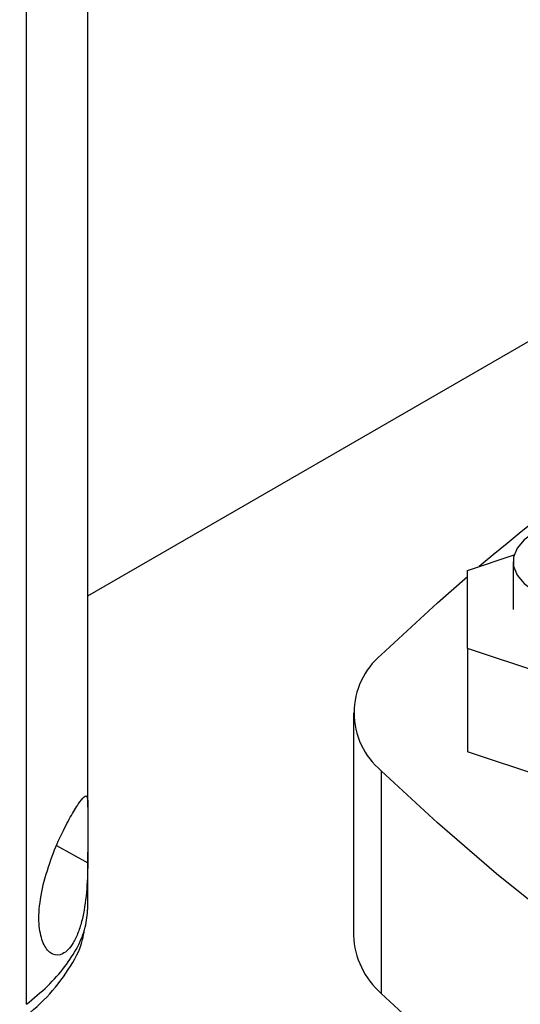
# Model space of a CAD drawing. Extents: x 0.4 to 10.6, y 0.4 to 8.1.
# Drawn here: x 2.7 to 2.8, y 6.1 to 6.3 of the extents above; entities that cross this region are included whole.
import ezdxf

# ---------------------------------------------------------------- set-up
doc = ezdxf.new("R2010")
doc.units = 0
doc.linetypes.add('SLD-SOLID', pattern=[0])
doc.layers.get('0').update_dxf_attribs({"linetype": 'CONTINUOUS'})

msp = doc.modelspace()

# ---------------------------------------------------------------- linework, layer by layer
at = {"color": 7, "linetype": 'SLD-SOLID'}
for p, q in [((2.659780666025078, 6.134829036819573), (2.659780666025076, 6.553250692630728)), ((2.671091596838776, 6.171038114299096), (2.671091596838774, 6.553199029930191)), ((2.671091596838775, 6.209906171722982), (2.831541867537211, 6.302532141397989)), ((2.740839675039493, 6.214544478110833), (2.749434290678453, 6.217409039575651)), ((2.749250555497614, 6.216148651547476), (2.749250555497614, 6.207387057581716)), ((2.740839675039494, 6.200229637052602), (2.740839675039493, 6.214544478110833)), ((2.762314263443215, 6.193072216523489), (2.740839675039494, 6.200229637052602)), ((2.740839675039494, 6.200229637052602), (2.740839675039494, 6.181233519381674)), ((2.719894231749391, 6.188390939910791), (2.719894231749391, 6.147476224927253)), ((2.762314263443215, 6.17407609885256), (2.740839675039494, 6.181233519381674)), ((2.725010901170207, 6.177745013713769), (2.725010901170207, 6.136830298730231)), ((2.671091596838776, 6.152421077948986), (2.671091596838776, 6.162789358317614)), ((2.671021998610298, 6.152051845282806), (2.671092087825663, 6.152465421859464))]:
    msp.add_line(p, q, dxfattribs=at)
at = {"color": 8, "linetype": 'SLD-SOLID'}
msp.add_line((2.665341537265425, 6.164006967757794), (2.6710761974104, 6.160800646689893), dxfattribs=at)
at = {"color": 7, "linetype": 'SLD-SOLID', "flags": 128}
for points in [[(2.771551699918998, 6.221481310116114), (2.769264575108509, 6.22253423739734), (2.76662893264915, 6.223266964740169), (2.763776934659316, 6.223642750136031), (2.760851592227123, 6.223642750136031), (2.757999594237288, 6.223266964740169), (2.755363951777928, 6.22253423739734), (2.753076826967441, 6.221481310116114), (2.751252905794024, 6.220160981067013), (2.749983647281345, 6.218639457061774), (2.749332697351191, 6.21699303366735), (2.749332697351191, 6.215304269427604), (2.749983647281345, 6.213657846033178), (2.751252905794024, 6.212136322027939), (2.753076826967441, 6.210815992978839), (2.755363951777929, 6.209763065697613), (2.757999594237288, 6.209030338354783), (2.760851592227123, 6.208654552958921), (2.763776934659316, 6.208654552958921), (2.766628932649151, 6.209030338354783), (2.769264575108509, 6.209763065697613), (2.771551699918998, 6.210815992978839), (2.773375621092415, 6.212136322027939), (2.774644879605094, 6.213657846033178), (2.775295829535247, 6.215304269427604), (2.775295829535247, 6.21699303366735), (2.774644879605093, 6.218639457061774), (2.773375621092414, 6.220160981067013), (2.771551699918998, 6.221481310116114)], [(2.725010901170208, 6.199036866107809), (2.735338221274839, 6.208597642187909), (2.740839675039493, 6.213422078712829)], [(2.929986079723832, 6.059415361852224), (2.913424535315482, 6.065377196847401), (2.897207821583242, 6.071646990283182), (2.881353115066959, 6.078218101272974), (2.865877208872979, 6.085083569778408), (2.850796494887095, 6.092236123981329), (2.836126946412469, 6.099668187986008), (2.821884101250907, 6.107371889843442), (2.808083045245418, 6.115339069889215), (2.794738396301476, 6.123561289386122), (2.781864288903918, 6.132029839462366), (2.769474359145875, 6.140735750335894), (2.757581730285593, 6.149669800815066), (2.746198998846442, 6.158822528065639), (2.735338221274839, 6.16818423763367), (2.725010901170207, 6.177745013713769)], [(2.725010901170207, 6.136830298730231), (2.735338221274839, 6.127269522650133), (2.746198998846442, 6.1179078130821), (2.757581730285593, 6.108755085831529), (2.769474359145875, 6.099821035352356), (2.781864288903917, 6.091115124478828), (2.794738396301476, 6.082646574402583), (2.808083045245418, 6.074424354905677), (2.821884101250907, 6.066457174859904), (2.836126946412469, 6.058753473002471), (2.850796494887095, 6.051321408997791), (2.865877208872979, 6.04416885479487), (2.881353115066959, 6.037303386289436), (2.897207821583242, 6.030732275299644), (2.913424535315482, 6.024462481863864), (2.929986079723832, 6.018500646868686)]]:
    msp.add_lwpolyline(points, dxfattribs=at)
at = {"color": 7, "linetype": 'SLD-SOLID'}
for centre, radius, start, end in [((3.064825841174874, 5.831384588211605), 0.5009386715428463, 117.7551250982733, 129.9759200726619), ((2.733817275269239, 6.188390939910789), 0.01381622124042919, 129.5977569454068, 230.4022430545897), ((2.734812890275468, 6.148093908957846), 0.01493144017766831, 182.3708891757369, 228.9690644355086)]:
    msp.add_arc(centre, radius, start, end, dxfattribs=at)
for points, knots in [([(2.663025337801465, 6.157432682117812), (2.66356200463779, 6.159209916403298), (2.664564127208562, 6.162528561175968), (2.666572646690904, 6.166862547566358), (2.668322494840348, 6.170091406553859), (2.669743421021894, 6.172297253751195), (2.670703212711386, 6.173345077064388), (2.671076348417421, 6.172904713116196), (2.671101589115376, 6.171022448227091), (2.671071256306919, 6.168186222591904), (2.67109769084358, 6.164671047077127), (2.67108333252192, 6.162085492073011), (2.6710761974104, 6.160800646689893)], [0, 0, 0, 0, 0.117298126978701, 0.2190317951441887, 0.3164509774970722, 0.4170982299298799, 0.5280594230778916, 0.6528104021387144, 0.7527648487108082, 0.8353988583621138, 0.918204402322513, 1, 1, 1, 1]), ([(2.6710761974104, 6.160800646689893), (2.671021400389861, 6.158961569290765), (2.6709104815157, 6.15523895093303), (2.670236901234737, 6.150956106727505), (2.669327220955612, 6.147977101776508), (2.668187949013336, 6.145562068147902), (2.66651574137226, 6.143837557784156), (2.664579755351509, 6.143780273730732), (2.663052555060943, 6.14530623112635), (2.662129670426628, 6.148190725330939), (2.661955147997807, 6.152320089042949), (2.662657633526687, 6.155676056963654), (2.663025337801465, 6.157432682117813)], [0, 0, 0, 0, 0.1161498969727395, 0.2351079617014947, 0.2980792726507881, 0.3632918153320948, 0.4778125525601293, 0.5782172690889462, 0.6751743984394741, 0.7757902355640764, 0.8826411570902852, 1, 1, 1, 1]), ([(2.658543219750455, 6.131703614143289), (2.660274149139885, 6.13315333928158), (2.663758933455113, 6.136071990645499), (2.667596460551577, 6.141135783080013), (2.669988050899254, 6.145346672437797), (2.67034719453657, 6.147953226087104), (2.670433262290179, 6.148577879273035)], [0, 0, 0, 0, 0.2994206770646596, 0.6028070731605581, 0.9048138421223477, 1, 1, 1, 1])]:
    msp.add_open_spline(points, degree=3, knots=knots, dxfattribs=at)
at = {"color": 8, "linetype": 'SLD-SOLID'}
msp.add_open_spline([(2.65978066133605, 6.134829032569781), (2.661119871678147, 6.135934637794764), (2.663790593780575, 6.138139492564855), (2.666924092654826, 6.141681297377443), (2.669268652537607, 6.145306183920266), (2.670774185295794, 6.148908696256637), (2.670975916580776, 6.151279136086134), (2.671073167982079, 6.152421886924922)], degree=3, knots=[0, 0, 0, 0, 0.207338374035905, 0.413484843129607, 0.6166815649592583, 0.8152083601891579, 1, 1, 1, 1], dxfattribs=at)

doc.saveas('drawing.dxf')
